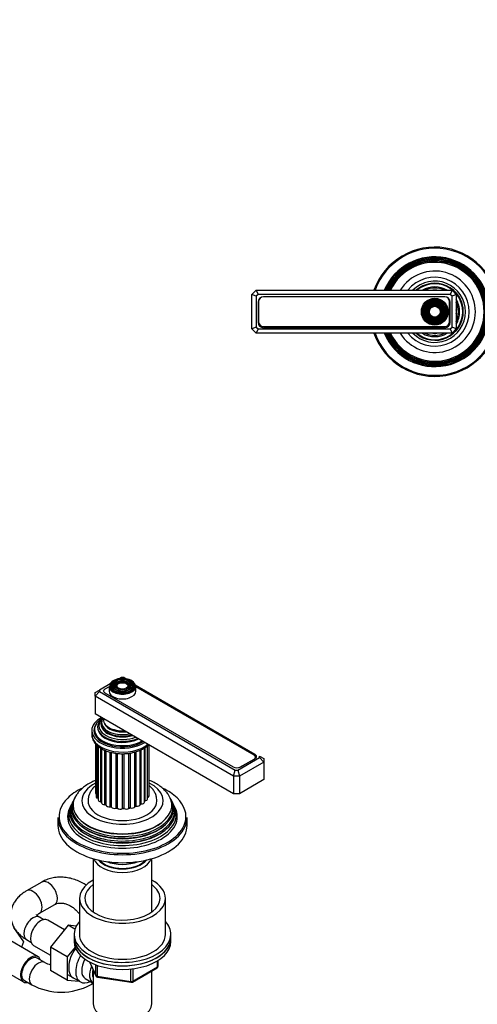
# Model space of a CAD drawing. Units: millimetres. Extents: x 0 to 1137, y 0 to 1570.
# Drawn here: x 344 to 557, y 266 to 723 of the extents above; entities that cross this region are included whole.
import ezdxf
from ezdxf import colors
from ezdxf.entities.mleader import LeaderData, LeaderLine
from ezdxf.math import Vec2, Vec3

# ---------------------------------------------------------------- set-up
doc = ezdxf.new("R2010")
doc.units = ezdxf.units.MM
for name, color, linetype in [('DV5_Défaut', 7, 'Continuous'), ('DV7_Défaut', 7, 'Continuous'), ('Défaut', 7, 'Continuous')]:
    doc.layers.add(name, color=color, linetype=linetype)

# ---------------------------------------------------------------- blocks, each defined once
blk = doc.blocks.new('_DOT')
at = {"color": 0}
blk.add_line((0, 0), (-1, 0), dxfattribs=at)
at = {"color": 0, "const_width": 0.333}
blk.add_lwpolyline([(-0.1665, 0, 1), (0.1665, 0, 1)], format="xyb", close=True, dxfattribs=at)
blk = doc.blocks.new('SE4')
at = {"layer": 'DV5_Défaut', "color": 7, "linetype": 'Continuous'}
for p, q in [((598.44, 633.33), (589.29, 633.33)), ((704.39, 633.33), (695.24, 633.33)), ((589.29, 621.33), (598.44, 621.33)), ((695.24, 621.33), (704.39, 621.33)), ((583.09, 612.33), (571.09, 612.33)), ((571.09, 612.33), (571.09, 602.33)), ((583.09, 602.33), (583.09, 612.33)), ((604.64, 612.33), (616.64, 612.33)), ((604.64, 612.33), (604.64, 602.33)), ((616.64, 602.33), (616.64, 612.33)), ((689.04, 612.33), (677.04, 612.33)), ((677.04, 612.33), (677.04, 602.33)), ((689.04, 602.33), (689.04, 612.33)), ((710.59, 612.33), (722.59, 612.33)), ((710.59, 612.33), (710.59, 602.33)), ((722.59, 602.33), (722.59, 612.33)), ((564.55, 598.83), (572.64, 598.83)), ((583.09, 602.33), (571.09, 602.33)), ((572.64, 587.3), (572.64, 598.83)), ((604.64, 602.33), (616.64, 602.33)), ((619.94, 600.61), (616.57, 600.61)), ((643.51, 598.87), (643.51, 425.79)), ((644.22, 599.06), (644.22, 425.61)), ((646.48, 599.34), (646.48, 425.32)), ((647.21, 599.34), (647.21, 425.32)), ((649.47, 599.06), (649.47, 425.61)), ((650.17, 598.87), (650.17, 425.79)), ((673.75, 600.59), (677.12, 600.59)), ((689.04, 602.33), (677.04, 602.33)), ((710.59, 602.33), (722.59, 602.33)), ((721.04, 598.83), (721.04, 587.36)), ((729.14, 598.83), (721.04, 598.83)), ((451.84, 595.33), (453.84, 597.33)), ((451.84, 579.33), (451.84, 595.33)), ((453.84, 594.5), (451.84, 595.33)), ((453.84, 597.33), (544.84, 597.33)), ((453.84, 597.33), (454.67, 595.33)), ((454.67, 595.33), (453.84, 594.5)), ((453.84, 594.5), (453.84, 580.16)), ((544.02, 595.33), (454.67, 595.33)), ((541.49, 594.24), (457.19, 594.24)), ((544.84, 597.33), (544.02, 595.33)), ((544.84, 594.5), (544.02, 595.33)), ((544.84, 597.33), (546.84, 595.33)), ((546.84, 595.33), (544.84, 594.5)), ((544.84, 580.16), (544.84, 594.5)), ((546.84, 595.33), (546.84, 579.33)), ((615.09, 594.41), (615.09, 593.97)), ((636.89, 594.45), (636.89, 430.21)), ((638.39, 595.85), (638.39, 428.82)), ((638.92, 596.35), (638.92, 428.31)), ((640.76, 597.68), (640.76, 426.98)), ((641.4, 598.04), (641.4, 426.63)), ((652.29, 598.04), (652.29, 426.63)), ((652.93, 597.68), (652.93, 426.98)), ((654.77, 596.35), (654.77, 428.31)), ((655.3, 595.85), (655.3, 428.82)), ((656.8, 430.21), (656.8, 594.45)), ((678.59, 593.97), (678.59, 594.41)), ((746.84, 595.33), (748.84, 597.33)), ((746.84, 579.33), (746.84, 595.33)), ((746.84, 595.33), (748.84, 594.5)), ((748.84, 597.33), (839.84, 597.33)), ((749.67, 595.33), (748.84, 597.33)), ((749.67, 595.33), (748.84, 594.5)), ((748.84, 594.5), (748.84, 580.16)), ((839.02, 595.33), (749.67, 595.33)), ((836.49, 594.72), (752.19, 594.72)), ((839.02, 595.33), (839.84, 597.33)), ((839.84, 594.5), (839.02, 595.33)), ((839.84, 597.33), (841.84, 595.33)), ((839.84, 594.5), (841.84, 595.33)), ((839.84, 580.16), (839.84, 594.5)), ((841.84, 595.33), (841.84, 579.33)), ((454.69, 591.74), (454.69, 582.44)), ((454.94, 591.98), (454.94, 582.68)), ((541.49, 594.23), (457.19, 594.23)), ((543.74, 582.68), (543.74, 591.98)), ((543.99, 582.44), (543.99, 591.74)), ((590.64, 594.08), (572.64, 594.08)), ((590.64, 580.58), (590.64, 594.08)), ((595.64, 593.33), (590.64, 593.33)), ((595.64, 593.33), (595.64, 581.33)), ((597.09, 594.08), (597.09, 593.45)), ((599.24, 594.08), (597.09, 594.08)), ((615.09, 594.08), (614.96, 594.08)), ((615.09, 593.97), (615.09, 580.69)), ((617.59, 593.97), (615.09, 593.97)), ((635.35, 590.72), (635.35, 433.94)), ((635.4, 592.1), (635.4, 432.56)), ((636.54, 593.48), (636.54, 431.19)), ((657.14, 593.48), (657.14, 431.19)), ((658.29, 432.56), (658.29, 592.1)), ((658.34, 590.72), (658.34, 433.94)), ((676.1, 593.97), (678.59, 593.97)), ((678.73, 594.08), (678.59, 594.08)), ((678.59, 580.69), (678.59, 593.97)), ((696.59, 594.08), (694.45, 594.08)), ((696.59, 593.45), (696.59, 594.08)), ((698.04, 593.33), (698.04, 581.33)), ((703.04, 593.33), (698.04, 593.33)), ((703.04, 594.08), (703.04, 580.58)), ((721.04, 594.08), (703.04, 594.08)), ((749.69, 592.22), (749.69, 582.92)), ((749.94, 591.98), (749.94, 582.68)), ((836.49, 594.23), (752.19, 594.23)), ((838.74, 582.68), (838.74, 591.98)), ((838.99, 582.92), (838.99, 592.22)), ((566.84, 587.3), (572.64, 587.3)), ((572.64, 575.83), (572.64, 587.3)), ((634.37, 586.68), (634.37, 437.98)), ((634.54, 589.46), (634.54, 435.21)), ((659.15, 435.21), (659.15, 589.46)), ((659.32, 437.98), (659.32, 586.68)), ((721.04, 587.36), (721.04, 575.83)), ((726.84, 587.36), (721.04, 587.36)), ((572.64, 580.58), (590.64, 580.58)), ((590.64, 581.33), (595.64, 581.33)), ((595.64, 581.33), (597.09, 581.33)), ((597.09, 581.38), (597.09, 580.58)), ((597.09, 580.58), (615.09, 580.58)), ((615.09, 580.69), (615.09, 574.07)), ((617.59, 580.69), (615.09, 580.69)), ((676.1, 580.69), (678.59, 580.69)), ((678.59, 574.05), (678.59, 580.69)), ((678.59, 580.58), (696.59, 580.58)), ((696.59, 580.58), (696.59, 581.38)), ((696.59, 581.33), (698.04, 581.33)), ((698.04, 581.33), (703.04, 581.33)), ((703.04, 580.58), (721.04, 580.58)), ((453.84, 580.16), (451.84, 579.33)), ((453.84, 577.33), (451.84, 579.33)), ((453.84, 580.16), (454.67, 579.33)), ((454.67, 579.33), (453.84, 577.33)), ((544.84, 577.33), (453.84, 577.33)), ((454.67, 579.33), (544.02, 579.33)), ((457.19, 580.43), (541.49, 580.43)), ((457.19, 579.94), (541.49, 579.94)), ((544.02, 579.33), (544.84, 580.16)), ((544.02, 579.33), (544.84, 577.33)), ((546.84, 579.33), (544.84, 580.16)), ((546.84, 579.33), (544.84, 577.33)), ((746.84, 579.33), (748.84, 580.16)), ((748.84, 577.33), (746.84, 579.33)), ((748.84, 580.16), (749.67, 579.33)), ((748.84, 577.33), (749.67, 579.33)), ((839.84, 577.33), (748.84, 577.33)), ((749.67, 579.33), (839.02, 579.33)), ((752.19, 580.43), (836.49, 580.43)), ((752.19, 580.42), (836.49, 580.42)), ((839.02, 579.33), (839.84, 580.16)), ((839.84, 577.33), (839.02, 579.33)), ((839.84, 580.16), (841.84, 579.33)), ((841.84, 579.33), (839.84, 577.33)), ((564.55, 575.83), (572.64, 575.83)), ((619.93, 574.07), (615.09, 574.07)), ((673.74, 574.05), (678.59, 574.05)), ((729.14, 575.83), (721.04, 575.83))]:
    blk.add_line(p, q, dxfattribs=at)
for centre, radius in [((536.84, 587.33), 6.25), ((536.84, 587.33), 5.95), ((536.84, 587.33), 5.46), ((536.84, 587.33), 5.17), ((536.84, 587.33), 4.83), ((536.84, 587.33), 4.54), ((536.84, 587.33), 4.46), ((536.84, 587.33), 4.17), ((536.84, 587.33), 3.83), ((536.84, 587.33), 3.54), ((536.84, 587.33), 3.46), ((536.84, 587.33), 3.17), ((536.84, 587.33), 2.83), ((536.84, 587.33), 2.54), ((756.84, 587.33), 6.25), ((756.84, 587.33), 5.95), ((756.84, 587.33), 5.46), ((756.84, 587.33), 5.17), ((756.84, 587.33), 4.83), ((756.84, 587.33), 4.54), ((756.84, 587.33), 4.46), ((756.84, 587.33), 4.17), ((756.84, 587.33), 3.83), ((756.84, 587.33), 3.54), ((756.84, 587.33), 3.46), ((756.84, 587.33), 3.17), ((756.84, 587.33), 2.83), ((756.84, 587.33), 2.54)]:
    blk.add_circle(centre, radius, dxfattribs=at)
for centre, radius, start, end in [((536.84, 587.33), 30, 0, 160.5288), ((646.84, 587.33), 30, 0, 245.4217), ((756.84, 587.33), 30, 19.4712, 340.5288), ((536.84, 587.33), 29.5, 0, 160.1851), ((536.84, 587.33), 25.5, 0, 156.9112), ((646.84, 587.33), 29.5, 0, 244.9767), ((646.84, 587.33), 25.5, 0, 240.703), ((756.84, 587.33), 29.5, 19.8149, 340.1851), ((756.84, 587.33), 25.5, 23.0888, 336.9112), ((536.84, 587.33), 25.03, 0, 156.449), ((536.84, 587.33), 24.52, 0, 155.9297), ((536.84, 587.33), 24.23, 0, 155.627), ((536.84, 587.33), 23.74, 0, 155.0877), ((536.84, 587.33), 23.45, 0, 154.7601), ((536.84, 587.33), 22.94, 0, 154.1607), ((646.84, 587.33), 25.03, 0, 240.0938), ((646.84, 587.33), 24.52, 0, 239.4076), ((646.84, 587.33), 24.23, 0, 239.0065), ((646.84, 587.33), 23.74, 0, 238.2903), ((646.84, 587.33), 23.45, 0, 237.8541), ((646.84, 587.33), 22.94, 0, 237.0534), ((756.84, 587.33), 25.03, 23.551, 336.449), ((756.84, 587.33), 24.52, 24.0703, 335.9297), ((756.84, 587.33), 24.23, 24.373, 335.627), ((756.84, 587.33), 23.74, 24.9123, 335.0877), ((756.84, 587.33), 23.45, 25.2399, 334.7601), ((756.84, 587.33), 22.94, 25.8393, 334.1607), ((536.84, 587.33), 18.9, 0, 148.0553), ((646.84, 587.33), 18.9, 0, 228.6836), ((646.84, 587.33), 18.75, 0, 228.2794), ((756.84, 587.33), 18.9, 31.9447, 328.0553), ((536.84, 587.33), 16, 0, 141.3178), ((536.84, 587.33), 14.25, 0, 135.4321), ((536.84, 587.33), 13.25, 0, 130.9994), ((536.84, 587.33), 13, 0, 129.7151), ((536.84, 587.33), 11.55, 59.9943, 120.0057), ((592.09, 602.33), 21, 180, 189.5941), ((592.09, 602.33), 9, 180, 246.4435), ((595.64, 602.33), 9, 270, 0), ((595.64, 602.33), 21, 270, 0), ((646.84, 587.33), 15.25, 0, 215.0914), ((642.76, 597.7), 1.4, 57.328, 165.872), ((643.78, 599.3), 0.5, 237.328, 331.472), ((645.45, 598.39), 1.4, 42.928, 151.472), ((646.84, 599.68), 0.5, 222.928, 317.072), ((648.24, 598.39), 1.4, 28.528, 137.072), ((649.9, 599.3), 0.5, 208.528, 302.672), ((650.93, 597.7), 1.4, 14.128, 122.672), ((698.04, 602.33), 21, 180, 270), ((698.04, 602.33), 9, 180, 270), ((701.59, 602.33), 9, 293.5565, 360), ((701.59, 602.33), 21, 350.4059, 360), ((756.84, 587.33), 16, 38.6822, 321.3178), ((756.84, 587.33), 14.25, 44.5679, 315.4321), ((756.84, 587.33), 13.25, 49.0006, 310.9994), ((756.84, 587.33), 13, 50.2849, 309.7151), ((756.84, 587.33), 11.55, 59.9943, 120.0057), ((457.19, 591.74), 2.5, 90, 180), ((536.84, 587.33), 10.96, 65.8923, 114.1077), ((536.84, 587.33), 10.05, 84.5486, 95.4514), ((541.49, 591.74), 2.5, 0, 90), ((592.09, 602.33), 21, 202.1514, 203.1324), ((638.29, 594.45), 1.4, 86.128, 180), ((638.42, 596.35), 0.5, 266.128, 0.272), ((640.32, 596.36), 1.4, 71.728, 180.272), ((640.92, 598.16), 0.5, 251.728, 345.872), ((652.77, 598.16), 0.5, 194.128, 288.272), ((653.37, 596.36), 1.4, 359.728, 108.272), ((655.27, 596.35), 0.5, 179.728, 273.872), ((655.4, 594.45), 1.4, 0, 93.872), ((701.59, 602.33), 21, 336.8676, 337.8486), ((752.19, 592.22), 2.5, 90, 180), ((756.84, 587.33), 10.96, 65.8923, 114.1077), ((756.84, 587.33), 10.05, 84.5486, 95.4514), ((836.49, 592.22), 2.5, 0, 90), ((457.19, 591.98), 2.25, 90, 180), ((541.49, 591.98), 2.25, 0, 90), ((536.84, 587.33), 11.55, 0, 30.0057), ((536.84, 587.33), 10.96, 0, 24.1077), ((592.09, 602.33), 9, 260.7286, 270), ((635.94, 589.46), 1.4, 114.928, 180), ((635.14, 591.18), 0.5, 294.928, 301.4153), ((636.8, 592.1), 1.4, 100.528, 180), ((636.45, 593.97), 0.5, 280.528, 331.1741), ((657.23, 593.97), 0.5, 208.8259, 259.472), ((656.89, 592.1), 1.4, 0, 79.472), ((658.55, 591.18), 0.5, 238.5847, 245.072), ((657.75, 589.46), 1.4, 0, 65.072), ((701.59, 602.33), 9, 270, 279.2714), ((756.84, 587.33), 11.55, 149.9943, 210.0057), ((756.84, 587.33), 10.96, 155.8923, 204.1077), ((752.19, 591.98), 2.25, 90, 180), ((836.49, 591.98), 2.25, 0, 90), ((536.84, 587.33), 30, 199.4712, 0), ((536.84, 587.33), 29.5, 199.8149, 0), ((536.84, 587.33), 25.5, 203.0888, 0), ((536.84, 587.33), 25.03, 203.551, 0), ((536.84, 587.33), 24.52, 204.0703, 0), ((536.84, 587.33), 24.23, 204.373, 0), ((536.84, 587.33), 23.74, 204.9123, 0), ((536.84, 587.33), 23.45, 205.2399, 0), ((536.84, 587.33), 22.94, 205.8393, 0), ((536.84, 587.33), 18.9, 211.9447, 0), ((536.84, 587.33), 16, 218.6822, 0), ((536.84, 587.33), 14.25, 224.5679, 0), ((536.84, 587.33), 13.25, 229.0006, 0), ((536.84, 587.33), 13, 230.2849, 0), ((536.84, 587.33), 10.05, 0, 5.4514), ((536.84, 587.33), 11.55, 329.9943, 0), ((536.84, 587.33), 10.96, 335.8923, 0), ((536.84, 587.33), 10.05, 354.5486, 0), ((635.77, 586.68), 1.4, 151.0697, 180), ((657.92, 586.68), 1.4, 0, 28.9303), ((646.84, 587.33), 25.5, 299.297, 0), ((646.84, 587.33), 18.9, 311.3164, 0), ((646.84, 587.33), 30, 294.5783, 0), ((646.84, 587.33), 29.5, 295.0233, 0), ((646.84, 587.33), 22.94, 302.9466, 0), ((646.84, 587.33), 25.03, 299.9062, 0), ((646.84, 587.33), 23.45, 302.1459, 0), ((646.84, 587.33), 23.74, 301.7097, 0), ((646.84, 587.33), 24.23, 300.9935, 0), ((646.84, 587.33), 24.52, 300.5924, 0), ((646.84, 587.33), 18.75, 311.7206, 0), ((646.84, 587.33), 15.25, 324.9086, 0), ((756.84, 587.33), 10.05, 174.5486, 185.4514), ((457.19, 582.44), 2.5, 180, 270), ((457.19, 582.68), 2.25, 180, 270), ((541.49, 582.68), 2.25, 270, 0), ((541.49, 582.44), 2.5, 270, 0), ((752.19, 582.92), 2.5, 180, 270), ((752.19, 582.68), 2.25, 180, 270), ((836.49, 582.92), 2.5, 270, 0), ((836.49, 582.68), 2.25, 270, 0), ((536.84, 587.33), 11.55, 239.9943, 300.0057), ((536.84, 587.33), 10.96, 245.8923, 294.1077), ((536.84, 587.33), 10.05, 264.5486, 275.4514), ((756.84, 587.33), 11.55, 239.9943, 300.0057), ((756.84, 587.33), 10.96, 245.8923, 294.1077), ((756.84, 587.33), 10.05, 264.5486, 275.4514), ((646.84, 437.33), 31.75, 113.142, 0), ((646.84, 437.33), 31.75, 0, 66.858), ((646.84, 437.33), 31.45, 113.3735, 0), ((646.84, 437.33), 31.45, 0, 66.6265), ((646.84, 437.33), 16, 141.2497, 0), ((646.84, 437.33), 15, 146.2916, 0), ((646.84, 437.33), 14.02, 152.8968, 0), ((646.84, 437.33), 16, 0, 38.7503), ((646.84, 437.33), 15, 0, 33.7084), ((646.84, 437.33), 14.02, 0, 27.1032), ((646.84, 437.33), 13.7, 155.6406, 0), ((646.84, 437.33), 13.47, 157.8832, 0), ((646.84, 437.33), 13.31, 159.6755, 0), ((646.84, 437.33), 13.17, 161.4057, 0), ((646.84, 437.33), 13.06, 162.8059, 0), ((646.84, 437.33), 13, 163.7099, 0), ((646.84, 437.33), 13.7, 0, 24.3594), ((646.84, 437.33), 13.47, 0, 22.1168), ((646.84, 437.33), 13.31, 0, 20.3245), ((646.84, 437.33), 13.17, 0, 18.5943), ((646.84, 437.33), 13.06, 0, 17.1941), ((646.84, 437.33), 13, 0, 16.2901), ((635.77, 437.98), 1.4, 180, 208.9303), ((635.94, 435.21), 1.4, 180, 245.072), ((657.75, 435.21), 1.4, 294.928, 0), ((657.92, 437.98), 1.4, 331.0697, 0), ((635.14, 433.48), 0.5, 58.5847, 65.072), ((636.8, 432.56), 1.4, 180, 259.472), ((636.45, 430.69), 0.5, 28.8259, 79.472), ((638.29, 430.21), 1.4, 180, 273.872), ((655.4, 430.21), 1.4, 266.128, 0), ((657.23, 430.69), 0.5, 100.528, 151.1741), ((656.89, 432.56), 1.4, 280.528, 0), ((658.55, 433.48), 0.5, 114.928, 121.4153), ((638.42, 428.32), 0.5, 359.728, 93.872), ((640.32, 428.31), 1.4, 179.728, 288.272), ((640.92, 426.5), 0.5, 14.128, 108.272), ((642.76, 426.97), 1.4, 194.128, 302.672), ((643.78, 425.37), 0.5, 28.528, 122.672), ((645.45, 426.28), 1.4, 208.528, 317.072), ((646.84, 424.98), 0.5, 42.928, 137.072), ((648.24, 426.28), 1.4, 222.928, 331.472), ((649.9, 425.37), 0.5, 57.328, 151.472), ((650.93, 426.97), 1.4, 237.328, 345.872), ((652.77, 426.5), 0.5, 71.728, 165.872), ((653.37, 428.31), 1.4, 251.728, 0.272), ((655.27, 428.32), 0.5, 86.128, 180.272)]:
    blk.add_arc(centre, radius, start, end, dxfattribs=at)
for centre, major_axis, start_param, end_param in [((589.29, 627.33), (0, 6), 0, 3.141593), ((598.44, 627.33), (0, 6), 0.000296, 3.13533), ((695.24, 627.33), (0, -6), 0.006317, 3.141276), ((704.39, 627.33), (0, -6), 0, 3.141593)]:
    blk.add_ellipse(centre, major_axis=major_axis, ratio=0.581811, start_param=start_param, end_param=end_param, dxfattribs=at)
for points, knots in [([(589.29, 633.33), (588.9, 633.32), (588.06, 633.31), (586.6, 633.13), (585.03, 632.78), (583.47, 632.27), (581.97, 631.6), (580.53, 630.79), (579.16, 629.83), (577.86, 628.73), (576.65, 627.51), (575.54, 626.16), (574.53, 624.7), (573.64, 623.14), (572.88, 621.49), (572.24, 619.77), (571.74, 617.99), (571.37, 616.17), (571.14, 614.24), (571.11, 613.05), (571.09, 612.33)], [0, 0, 0, 0, 0.036491, 0.091261, 0.146013, 0.200842, 0.255846, 0.31111, 0.366694, 0.422637, 0.478954, 0.535633, 0.592644, 0.649943, 0.70748, 0.765206, 0.823079, 0.881063, 0.939134, 1, 1, 1, 1]), ([(616.64, 612.33), (616.64, 612.73), (616.63, 613.66), (616.49, 615.31), (616.19, 617.15), (615.74, 618.98), (615.16, 620.74), (614.44, 622.45), (613.59, 624.07), (612.61, 625.6), (611.51, 627.02), (610.31, 628.33), (609.01, 629.5), (607.62, 630.52), (606.15, 631.4), (604.63, 632.12), (603.06, 632.68), (601.47, 633.07), (599.89, 633.29), (598.96, 633.32), (598.44, 633.33)], [0, 0, 0, 0, 0.033852, 0.092077, 0.150365, 0.208693, 0.267048, 0.325402, 0.383721, 0.441952, 0.500034, 0.557895, 0.615465, 0.672679, 0.729487, 0.785866, 0.84182, 0.897382, 0.952612, 1, 1, 1, 1]), ([(695.24, 633.33), (694.85, 633.32), (694.01, 633.31), (692.55, 633.13), (690.98, 632.78), (689.42, 632.27), (687.92, 631.6), (686.48, 630.79), (685.11, 629.83), (683.81, 628.73), (682.6, 627.51), (681.49, 626.16), (680.48, 624.7), (679.59, 623.14), (678.83, 621.49), (678.19, 619.77), (677.69, 617.99), (677.32, 616.17), (677.09, 614.24), (677.06, 613.05), (677.04, 612.33)], [0, 0, 0, 0, 0.036491, 0.091261, 0.146013, 0.200842, 0.255846, 0.31111, 0.366694, 0.422637, 0.478954, 0.535633, 0.592644, 0.649943, 0.70748, 0.765206, 0.823079, 0.881063, 0.939134, 1, 1, 1, 1]), ([(722.59, 612.33), (722.59, 612.73), (722.58, 613.66), (722.44, 615.31), (722.14, 617.15), (721.69, 618.98), (721.11, 620.74), (720.39, 622.45), (719.54, 624.07), (718.56, 625.6), (717.46, 627.02), (716.26, 628.33), (714.96, 629.5), (713.57, 630.52), (712.1, 631.4), (710.58, 632.12), (709.01, 632.68), (707.42, 633.07), (705.84, 633.29), (704.91, 633.32), (704.39, 633.33)], [0, 0, 0, 0, 0.033852, 0.092077, 0.150365, 0.208693, 0.267048, 0.325402, 0.383721, 0.441952, 0.500034, 0.557895, 0.615465, 0.672679, 0.729487, 0.785866, 0.84182, 0.897382, 0.952612, 1, 1, 1, 1]), ([(583.09, 612.33), (583.1, 612.54), (583.1, 613.08), (583.2, 614.07), (583.42, 615.21), (583.74, 616.29), (584.15, 617.3), (584.64, 618.22), (585.2, 619.03), (585.81, 619.72), (586.45, 620.29), (587.11, 620.73), (587.78, 621.06), (588.48, 621.27), (588.99, 621.33), (589.26, 621.33), (589.29, 621.33)], [0, 0, 0, 0, 0.035487, 0.110925, 0.186313, 0.261604, 0.336841, 0.412115, 0.487628, 0.563728, 0.640961, 0.720156, 0.802524, 0.889768, 0.986921, 1, 1, 1, 1]), ([(598.44, 621.33), (598.54, 621.33), (598.85, 621.32), (599.42, 621.23), (600.1, 621), (600.77, 620.65), (601.44, 620.17), (602.09, 619.56), (602.71, 618.81), (603.26, 617.94), (603.74, 616.98), (604.12, 615.93), (604.41, 614.81), (604.59, 613.68), (604.64, 612.82), (604.64, 612.4), (604.64, 612.33)], [0, 0, 0, 0, 0.03497, 0.129662, 0.216373, 0.297252, 0.374266, 0.455835, 0.534705, 0.611966, 0.68836, 0.764315, 0.840067, 0.915726, 0.987289, 1, 1, 1, 1]), ([(689.04, 612.33), (689.05, 612.54), (689.05, 613.08), (689.15, 614.07), (689.37, 615.21), (689.69, 616.29), (690.1, 617.3), (690.59, 618.22), (691.15, 619.03), (691.76, 619.72), (692.4, 620.29), (693.06, 620.73), (693.73, 621.06), (694.43, 621.27), (694.94, 621.33), (695.21, 621.33), (695.24, 621.33)], [0, 0, 0, 0, 0.035487, 0.110925, 0.186313, 0.261604, 0.336841, 0.412115, 0.487628, 0.563728, 0.640961, 0.720156, 0.802524, 0.889768, 0.986921, 1, 1, 1, 1]), ([(704.39, 621.33), (704.49, 621.33), (704.8, 621.32), (705.37, 621.23), (706.05, 621), (706.72, 620.65), (707.39, 620.17), (708.04, 619.56), (708.66, 618.81), (709.21, 617.94), (709.69, 616.98), (710.07, 615.93), (710.36, 614.81), (710.54, 613.68), (710.59, 612.82), (710.59, 612.4), (710.59, 612.33)], [0, 0, 0, 0, 0.03497, 0.129662, 0.216373, 0.297252, 0.374266, 0.455835, 0.534705, 0.611966, 0.68836, 0.764315, 0.840067, 0.915726, 0.987289, 1, 1, 1, 1])]:
    blk.add_open_spline(points, degree=3, knots=knots, dxfattribs=at)
blk = doc.blocks.new('SE6')
at = {"layer": 'DV7_Défaut', "color": 7, "linetype": 'Continuous'}
for p, q in [((391.08, 417.55), (390.03, 416.94)), ((392.25, 417.55), (391.08, 417.55)), ((393.3, 416.94), (392.25, 417.55)), ((453.21, 381.86), (393.6, 416.27)), ((378.94, 410.54), (380.94, 411.69)), ((385.94, 414.58), (380.94, 411.69)), ((380.94, 411.69), (380.94, 411.02)), ((385.42, 413.22), (383.5, 412.11)), ((385.42, 413.4), (385.42, 411.19)), ((387.52, 414.71), (387.26, 414.37)), ((388.44, 414.48), (388.17, 414.13)), ((389.35, 414.24), (389.09, 413.9)), ((394.25, 413.9), (393.98, 414.24)), ((395.16, 414.13), (394.9, 414.48)), ((396.07, 414.37), (395.81, 414.71)), ((397.92, 411.19), (397.92, 413.4)), ((452.87, 381.49), (397.92, 413.22)), ((378.94, 408.91), (380.94, 411.02)), ((378.94, 408.91), (378.94, 410.54)), ((378.94, 408.91), (378.94, 400.74)), ((443.28, 371.75), (378.94, 408.91)), ((380.94, 411.02), (444.11, 374.54)), ((382.84, 411.19), (382.84, 411.09)), ((383.49, 410.43), (443.1, 376.02)), ((443.28, 363.59), (378.94, 400.74)), ((378.67, 393.39), (378.67, 392.58)), ((377.42, 392.98), (377.42, 391.11)), ((379.17, 386.75), (379.17, 363.79)), ((379.43, 386.47), (379.43, 362.19)), ((380.28, 361.45), (380.28, 385.68)), ((380.38, 385.6), (380.38, 360.68)), ((381.56, 359.88), (381.56, 384.76)), ((381.94, 384.51), (381.94, 359.35)), ((389.22, 388.02), (389.26, 388.02)), ((394.07, 388.02), (394.12, 388.02)), ((400.39, 358.85), (400.39, 384)), ((401.84, 359.66), (401.84, 384.78)), ((402.15, 360.26), (402.15, 385.01)), ((403.25, 361.04), (403.25, 385.85)), ((403.26, 361.87), (403.26, 385.85)), ((404.03, 362.59), (404.03, 386.25)), ((404.12, 364.19), (404.12, 386.2)), ((383.48, 358.55), (383.48, 383.77)), ((384.03, 358.27), (384.03, 383.55)), ((385.91, 357.53), (385.91, 382.93)), ((386.56, 357.34), (386.56, 382.75)), ((388.7, 356.89), (388.7, 382.37)), ((389.41, 356.8), (389.41, 382.28)), ((391.68, 356.68), (391.68, 382.17)), ((392.41, 356.69), (392.41, 382.2)), ((394.65, 356.9), (394.65, 382.38)), ((395.36, 357.01), (395.36, 382.48)), ((397.44, 357.54), (397.44, 382.93)), ((398.07, 357.75), (398.07, 383.09)), ((399.87, 358.53), (399.87, 383.76)), ((445.28, 374.54), (455.43, 380.4)), ((446.29, 375.86), (452.87, 379.65)), ((446.64, 376.02), (453.21, 379.81)), ((452.87, 379.61), (452.87, 379.65)), ((453.21, 381.23), (453.21, 381.86)), ((453.52, 380.03), (453.52, 380.57)), ((455.43, 380.4), (455.43, 381.07)), ((455.43, 381.07), (457.43, 379.92)), ((455.43, 380.4), (457.43, 378.29)), ((457.43, 379.92), (457.43, 378.29)), ((457.43, 378.29), (446.11, 371.75)), ((446.29, 375.86), (446.29, 375.85)), ((457.43, 378.29), (457.43, 370.12)), ((443.28, 371.75), (444.11, 374.54)), ((443.28, 371.75), (443.28, 363.59)), ((446.11, 371.75), (443.28, 371.75)), ((444.11, 374.54), (445.28, 374.54)), ((445.28, 374.54), (446.11, 371.75)), ((446.11, 371.75), (446.11, 363.59)), ((457.43, 370.12), (446.11, 363.59)), ((446.11, 363.59), (443.28, 363.59)), ((367.62, 357.97), (367.17, 357.06)), ((368.39, 359.5), (368.11, 358.95)), ((369.14, 360.99), (368.86, 360.44)), ((414.47, 360.44), (414.2, 360.99)), ((415.22, 358.95), (414.95, 359.5)), ((416.16, 357.06), (415.71, 357.97)), ((361.67, 352.57), (361.67, 348.89)), ((421.67, 348.89), (421.67, 352.57)), ((378.07, 333.45), (378.07, 308.65)), ((405.27, 308.65), (405.27, 333.45)), ((354.16, 322.57), (347.09, 318.49)), ((353.09, 308.1), (360.16, 312.18)), ((371.67, 315.01), (371.67, 298.27)), ((411.67, 298.27), (411.67, 315.01)), ((371.51, 307.91), (371.67, 307.69)), ((355.08, 305.09), (353.09, 306.24)), ((364.69, 300.41), (357, 304.85)), ((366.37, 302.5), (358.22, 292.41)), ((370.2, 302.16), (366.37, 302.5)), ((369.55, 300.66), (366.37, 302.5)), ((341.03, 301.49), (345.71, 294.83)), ((369.17, 298.27), (369.17, 296.64)), ((414.17, 296.64), (414.17, 298.27)), ((352.44, 287.89), (339.71, 295.24)), ((345.71, 294.83), (344.75, 292.33)), ((347.09, 295.85), (349.08, 294.7)), ((350.25, 293.16), (358.22, 288.56)), ((369.17, 296.64), (369.17, 295)), ((414.17, 295), (414.17, 296.64)), ((358.22, 292.41), (358.22, 281.54)), ((366, 287.92), (358.22, 292.41)), ((369.62, 292.4), (366, 287.92)), ((332.96, 283.55), (345.69, 276.2)), ((355.6, 285.2), (352.06, 287.24)), ((366, 287.92), (366, 277.05)), ((376.31, 285.51), (379.33, 279)), ((376.4, 285.46), (379.27, 279.27)), ((379.27, 279.27), (379.27, 284.03)), ((379.98, 283.77), (379.98, 278.87)), ((407.99, 283.2), (407.99, 286.06)), ((408.28, 283.61), (408.28, 286.24)), ((366, 277.05), (358.22, 281.54)), ((366.05, 279.71), (372.1, 276.21)), ((378.07, 281.72), (378.07, 266.02)), ((379.98, 278.87), (395.59, 276.45)), ((395.59, 276.45), (395.59, 281.87)), ((396.35, 276.14), (407.78, 282.74)), ((396.56, 276.6), (407.99, 283.2)), ((396.56, 282.01), (396.56, 276.6)), ((405.27, 266.02), (405.27, 281.29)), ((346.06, 276.85), (349.6, 274.8)), ((366, 277.05), (371.5, 276.56)), ((374.37, 277.79), (378.05, 275.67)), ((376.81, 274.8), (378.07, 275.53)), ((380.08, 278.43), (395.7, 276.02))]:
    blk.add_line(p, q, dxfattribs=at)
for centre, radius, start, end in [((363.2, 300.99), 17.53, 244.2839, 253.4705), ((407.28, 283.61), 1, 300, 360), ((380.23, 279.42), 1, 204.8961, 261.206), ((363.2, 300.86), 29.39, 242.4232, 297.5768), ((395.85, 277.01), 1, 261.206, 300)]:
    blk.add_arc(centre, radius, start, end, dxfattribs=at)
for centre, major_axis, ratio, start_param, end_param in [((391.67, 413.64), (5.95, 0), 0.57735, 0.393932, 2.867172), ((385.26, 411.45), (2.5, 0), 0.57735, 3.141593, 3.926991), ((385.09, 411.19), (2.25, 0), 0.57735, 2.356194, 3.234461), ((391.67, 413.64), (5.95, 0), 0.57735, 2.867172, 6.283185), ((391.67, 413.4), (-6.25, 0), 0.57735, 0, 3.141593), ((391.67, 413.23), (-5.17, 0), 0.57735, 6.134896, 6.283185), ((391.67, 413.23), (-5.17, 0), 0.57735, 0, 0.358955), ((391.67, 413.23), (-5.17, 0), 0.57735, 5.136611, 6.134896), ((391.67, 413.23), (-4.83, 0), 0.57735, 5.862651, 6.283185), ((391.67, 413.23), (-4.83, 0), 0.57735, 0, 1.084318), ((391.67, 413.23), (-4.17, 0), 0.57735, 5.128852, 6.283185), ((391.67, 413.23), (-4.17, 0), 0.57735, 0, 0.344417), ((391.67, 413.23), (-3.83, 0), 0.57735, 5.862651, 6.283185), ((391.67, 413.23), (-3.83, 0), 0.57735, 0, 1.076461), ((391.67, 413.23), (-3.17, 0), 0.57735, 5.115902, 6.283185), ((391.67, 413.23), (-3.17, 0), 0.57735, 0, 0.320878), ((391.67, 413.23), (-2.83, 0), 0.57735, 5.862651, 6.283185), ((391.67, 413.23), (-2.83, 0), 0.57735, 0, 1.063303), ((391.67, 413.23), (-3.17, 0), 0.57735, 2.809991, 4.308876), ((391.67, 413.23), (-2.83, 0), 0.57735, 2.078289, 3.562127), ((391.67, 413.23), (-4.17, 0), 0.57735, 2.797175, 4.295926), ((391.67, 413.23), (-3.83, 0), 0.57735, 2.065131, 3.562127), ((391.67, 413.23), (-5.17, 0), 0.57735, 3.252558, 4.288167), ((391.67, 413.23), (-4.83, 0), 0.57735, 2.057274, 3.562127), ((391.67, 413.23), (-5.17, 0), 0.57735, 2.782638, 3.252558), ((391.67, 413.64), (5.95, 0), 0.57735, 0, 0.393932), ((391.67, 411.19), (-6.25, 0), 0.57735, 0, 3.141593), ((391.67, 392.98), (-14.25, 0), 0.57735, 5.462692, 6.283185), ((391.67, 393.39), (-13, 0), 0.57735, 5.497787, 6.283185), ((391.67, 394.54), (-11.55, 0), 0.57735, 5.619741, 6.283185), ((391.67, 395.11), (-10.96, 0), 0.57735, 5.689861, 6.283185), ((391.67, 396.15), (10.05, 0), 0.57735, 2.698584, 5.155398), ((391.67, 396.63), (-9.68, 0), 0.57735, 5.920462, 6.283185), ((391.67, 397.94), (8.88, 0), 0.57735, 3.033578, 4.820404), ((391.67, 392.98), (-13.25, 0), 0.57735, 5.896737, 6.283185), ((391.67, 391.76), (-13.25, 0), 0.57735, 6.088621, 6.20305), ((391.67, 393.39), (-13, 0), 0.57735, 0, 2.356194), ((391.67, 394.54), (-11.55, 0), 0.57735, 0, 2.248404), ((391.67, 395.11), (-10.96, 0), 0.57735, 0, 2.16314), ((391.67, 395.63), (-9.85, 0), 0.57735, 0.17618, 0.352882), ((391.67, 396.63), (-9.68, 0), 0.57735, 0, 1.933519), ((391.67, 395.63), (-9.85, 0), 0.57735, 0.352882, 0.785398), ((391.67, 397.19), (-8.5, 0), 0.57735, 0.229645, 1.776843), ((391.67, 392.98), (-14.25, 0), 0.57735, 0, 2.391289), ((391.67, 391.11), (14.25, 0), 0.57735, 3.141593, 5.695565), ((391.67, 392.98), (-13.25, 0), 0.57735, 0, 2.393939), ((391.67, 392.58), (-13, 0), 0.57735, 0, 0.336046), ((391.67, 391.76), (-12.9, 0), 0.57735, 0.016171, 0.085111), ((391.67, 393.98), (-11.38, 0), 0.57735, 0.136943, 0.353768), ((391.67, 393.98), (-11.38, 0), 0.57735, 0.353768, 0.785398), ((391.67, 393.98), (-11.38, 0), 0.57735, 0.785398, 2.292325), ((391.67, 394.41), (-11.32, 0), 0.57735, 0.785398, 1.784645), ((391.67, 396.05), (-9.85, 0), 0.57735, 0.785398, 2.01889), ((391.67, 395.63), (-9.85, 0), 0.57735, 0.785398, 2.074283), ((451.27, 380.57), (-2.25, 0), 0.57735, 2.356194, 3.926991), ((451.45, 380.83), (-2.5, 0), 0.57735, 2.356194, 3.926991), ((444.87, 377.04), (-2.5, 0), 0.57735, 0.785398, 2.356194), ((444.7, 376.78), (-2.25, 0), 0.57735, -3.953837, -3.926991), ((391.67, 352.98), (29.5, 0), 0.57735, 2.269398, 2.611504), ((391.67, 360.32), (-18.9, 0), 0.57735, 0, 3.993207), ((391.67, 360.32), (-18.9, 0), 0.57735, 5.434654, 6.283185), ((391.67, 352.98), (29.5, 0), 0.57735, 0.714778, 0.877116), ((391.67, 352.98), (29.5, 0), 0.57735, 2.611504, 3.926991), ((391.67, 357.24), (23.45, 0), 0.57735, 2.81483, 6.283185), ((391.67, 358.26), (-22.94, 0), 0.57735, 0, 3.510873), ((391.67, 358.26), (-22.94, 0), 0.57735, 5.91722, 6.283185), ((380.57, 363.79), (1.4, 0), 0.57735, 3.141593, 3.76316), ((380.83, 362.19), (1.4, 0), 0.57735, 3.141593, 4.308729), ((391.67, 363.59), (12, 0), 0.57735, 3.454455, 3.487265), ((380.09, 361.18), (-0.5, 0), 0.57735, 4.096607, 4.308729), ((402.63, 362.59), (-1.4, 0), 0.57735, 2.037288, 3.141593), ((402.72, 364.19), (-1.4, 0), 0.57735, 2.786382, 3.141593), ((391.67, 357.24), (23.45, 0), 0.57735, 0, 0.326763), ((391.67, 352.98), (29.5, 0), 0.57735, 0, 0.714778), ((391.67, 353.96), (25.03, 0), 0.57735, 2.825034, 6.283185), ((391.67, 355.61), (24.23, 0), 0.57735, 2.825069, 6.283185), ((391.67, 352.98), (-25.5, 0), 0.57735, 6.002006, 6.283185), ((391.67, 352.98), (-25.5, 0), 0.57735, 0, 3.422772), ((391.67, 355.02), (-24.52, 0), 0.57735, 6.002006, 6.283185), ((391.67, 355.02), (-24.52, 0), 0.57735, 0, 3.422772), ((391.67, 356.64), (-23.74, 0), 0.57735, 6.002006, 6.283185), ((391.67, 356.64), (-23.74, 0), 0.57735, 0, 3.422772), ((391.67, 360.32), (16, 0), 0.57735, 3.131809, 6.281744), ((381.78, 360.68), (1.4, 0), 0.57735, 3.141593, 4.560056), ((391.67, 363.59), (12, 0), 0.57735, 3.705782, 3.767351), ((381.49, 359.6), (-0.5, 0), 0.57735, 3.582167, 4.560056), ((383.34, 359.35), (1.4, 0), 0.57735, 3.141593, 4.811384), ((391.67, 363.59), (12, 0), 0.57735, 3.926991, 4.022536), ((383.53, 358.26), (-0.5, 0), 0.57735, 3.168262, 4.811384), ((385.43, 358.29), (1.4, 0), 0.57735, 3.168262, 5.062711), ((391.67, 363.59), (12, 0), 0.57735, 4.208437, 4.273863), ((386.08, 357.26), (-0.5, 0), 0.57735, 3.419589, 5.062711), ((387.91, 357.56), (1.4, 0), 0.57735, 3.419589, 5.314039), ((391.67, 363.59), (12, 0), 0.57735, 4.459765, 4.52519), ((388.98, 356.66), (-0.5, 0), 0.57735, 3.670916, 5.314039), ((390.62, 357.21), (1.4, 0), 0.57735, 3.670916, 5.565366), ((391.67, 363.59), (12, 0), 0.57735, 4.711092, 4.776518), ((392.05, 356.49), (-0.5, 0), 0.57735, 3.922244, 5.565366), ((393.4, 357.26), (1.4, 0), 0.57735, 3.922244, 5.816693), ((391.67, 363.59), (12, 0), 0.57735, -1.320766, -1.25534), ((395.1, 356.77), (-0.5, 0), 0.57735, 4.173571, 5.816693), ((396.07, 357.71), (1.4, 0), 0.57735, 4.173571, 6.068021), ((391.67, 363.59), (12, 0), 0.57735, -1.069438, -1.004013), ((397.93, 357.47), (-0.5, 0), 0.57735, 4.424899, 6.068021), ((398.47, 358.53), (-1.4, 0), 0.57735, 1.283306, 3.141593), ((400.37, 358.57), (0.5, 0), 0.57735, 1.534633, 3.071087), ((391.67, 363.59), (12, 0), 0.57735, -0.818105, -0.752685), ((400.44, 359.66), (-1.4, 0), 0.57735, 1.534633, 3.141593), ((402.26, 359.97), (0.5, 0), 0.57735, 1.785961, 2.575573), ((391.67, 363.59), (12, 0), 0.57735, -0.559426, -0.501358), ((401.85, 361.04), (-1.4, 0), 0.57735, 1.785961, 3.141593), ((391.67, 355.61), (24.23, 0), 0.57735, 0, 0.316523), ((391.67, 353.96), (25.03, 0), 0.57735, 0, 0.316559), ((391.67, 352.57), (-30, 0), 0.57735, 0, 3.141593), ((391.67, 352.98), (29.5, 0), 0.57735, 5.970263, 6.283185), ((391.67, 348.89), (-30, 0), 0.57735, 0, 3.141593), ((391.67, 352.98), (29.5, 0), 0.57735, 3.926991, 5.970263), ((391.67, 356.1), (23.2, 0), 0.57735, 3.744233, 5.680545), ((391.67, 357.73), (22.4, 0), 0.57735, 3.760836, 5.663942), ((391.67, 354.47), (23.95, 0), 0.57735, 3.763961, 5.660817), ((391.67, 334.85), (-13.6, 0), 0.57735, 0.187547, 2.954045), ((391.67, 335.83), (12.4, 0), 0.57735, 3.572198, 5.85258), ((391.67, 335.83), (12, 0), 0.57735, 3.607583, 5.817195), ((391.67, 338.28), (13, 0), 0.57735, 4.106803, 5.317975), ((357.16, 317.38), (3, -5.2), 0.57735, 0, 3.141593), ((391.67, 315.01), (20, 0), 0.57735, 2.318559, 6.283185), ((391.67, 315.01), (17.5, 0), 0.57735, 2.460909, 6.283185), ((391.67, 315.01), (20, 0), 0.57735, 0, 0.823034), ((391.67, 315.01), (17.5, 0), 0.57735, 0, 0.680683), ((350.09, 313.29), (3, -5.2), 0.57735, 0.007609, 3.141407), ((350.09, 301.05), (3, 5.2), 0.57735, 0, 3.141593), ((376.39, 311.39), (-4.89, -3.48), 0.133664, 5.915, 6.283185), ((376.39, 311.39), (-4.89, -3.48), 0.133664, 0, 0.001509), ((353.62, 299.01), (3.37, 5.85), 0.57735, 0, 3.141593), ((391.67, 298.27), (22.5, 0), 0.57735, 2.66571, 6.283185), ((391.67, 298.27), (22.5, 0), 0.57735, 0, 0.475882), ((391.67, 298.27), (20, 0), 0.57735, 3.141593, 6.283185), ((391.67, 296.64), (22.5, 0), 0.57735, 3.141593, 6.283185), ((391.67, 296.64), (-22.5, 0), 0.57735, 0, 3.141593), ((391.67, 295), (-22.5, 0), 0.57735, 0, 3.141593), ((349.06, 282.04), (-3.38, -5.85), 0.57735, 2.66571, 6.283185), ((349.06, 282.04), (3, 5.2), 0.57735, 0, 3.141593), ((374.13, 287.17), (5.27, 9.14), 0.57735, 1.393048, 3.23899), ((377.35, 285.31), (-5.25, -9.09), 0.57735, 4.694912, 6.283185), ((352.6, 280), (3, 5.2), 0.57735, 0.002607, 3.142149), ((378.37, 284.72), (-4, -6.93), 0.57735, 4.746528, 6.283185), ((407.28, 283.61), (-1, 0), 0.57735, 2.356194, 3.141593), ((382.05, 282.59), (-4, -6.93), 0.57735, 4.925515, 6.283185), ((382.05, 282.59), (-3.08, -5.33), 0.57735, 5.14965, 5.910629), ((380.23, 279.42), (-1, 0), 0.57735, 0.261799, 1.308997), ((380.23, 279.42), (0.907, 0.421), 0.788675, 2.790713, 3.141593), ((380.23, 279.42), (0.153, 0.988), 0.211325, 2.202711, 3.141593), ((407.28, 283.61), (-0.5, 0.866), 0.57735, 3.141593, 3.926991), ((349.06, 282.04), (-3.38, -5.85), 0.57735, 0, 0.475882), ((377.35, 285.31), (-5.25, -9.09), 0.57735, 0, 0.704547), ((373.81, 280), (-3, 5.2), 0.57735, 3.140998, 3.531113), ((395.85, 277.01), (-1, 0), 0.57735, 1.308997, 2.356194), ((395.85, 277.01), (0.153, 0.988), 0.211325, 2.202711, 3.141593), ((395.85, 277.01), (-0.5, 0.866), 0.57735, 3.141593, 3.926991), ((391.67, 266.02), (13.6, 0), 0.57735, 3.141593, 6.283185)]:
    blk.add_ellipse(centre, major_axis=major_axis, ratio=ratio, start_param=start_param, end_param=end_param, dxfattribs=at)
for major_axis in [(-5.46, 0), (4.54, 0), (-4.46, 0), (3.54, 0), (-3.46, 0), (2.54, 0)]:
    blk.add_ellipse((391.67, 413.64), major_axis=major_axis, ratio=0.57735, dxfattribs=at)
for points, knots in [([(377.46, 391.25), (377.44, 391.07), (377.38, 390.46), (377.65, 389.28), (378.26, 387.9), (379.21, 386.61), (380.47, 385.44), (381.4, 384.85), (381.94, 384.51)], [0, 0, 0, 0, 0.061139, 0.246689, 0.43183, 0.621148, 0.817074, 1, 1, 1, 1]), ([(381.94, 384.51), (382.28, 384.32), (383.12, 383.87), (384.81, 383.19), (386.92, 382.62), (389.16, 382.26), (391.46, 382.12), (393.77, 382.22), (396.02, 382.53), (398.17, 383.07), (400.16, 383.83), (401.94, 384.78), (403.11, 385.67), (403.69, 386.23), (403.83, 386.37)], [0, 0, 0, 0, 0.049313, 0.1414468, 0.2333502, 0.3249868, 0.4164379, 0.5078602, 0.5994114, 0.6912496, 0.783569, 0.8765223, 0.9700896, 1, 1, 1, 1]), ([(379.15, 369.77), (378.55, 369.52), (377.13, 368.89), (375.04, 367.71), (373.01, 366.19), (371.37, 364.59), (370.64, 363.54), (370.29, 363.03)], [0, 0, 0, 0, 0.15878, 0.385241, 0.613052, 0.839691, 1, 1, 1, 1]), ([(379.13, 367.25), (378.83, 366.99), (378.09, 366.29), (377.09, 365.06), (376.27, 363.54), (375.77, 361.96), (375.72, 360.99), (375.7, 360.46)], [0, 0, 0, 0, 0.1491312, 0.3790639, 0.5992091, 0.8125289, 1, 1, 1, 1]), ([(407.63, 360.3), (407.63, 360.77), (407.61, 361.7), (407.17, 363.25), (406.41, 364.8), (405.38, 366.16), (404.55, 366.96), (404.13, 367.31)], [0, 0, 0, 0, 0.158655, 0.371704, 0.585059, 0.804109, 1, 1, 1, 1]), ([(413, 363.08), (412.89, 363.26), (412.45, 363.99), (411.28, 365.28), (409.56, 366.81), (407.5, 368.19), (405.65, 369.15), (404.48, 369.64), (404.14, 369.78)], [0, 0, 0, 0, 0.054312, 0.258507, 0.46996, 0.687668, 0.90925, 1, 1, 1, 1]), ([(374.82, 321.1), (374.52, 321.3), (373.41, 322), (371.42, 323.03), (368.81, 324), (366.13, 324.63), (363.44, 324.89), (360.78, 324.78), (358.24, 324.31), (355.97, 323.53), (354.76, 322.9), (354.16, 322.57)], [0, 0, 0, 0, 0.047861, 0.1720129, 0.2963152, 0.4205923, 0.5445559, 0.6678235, 0.7899888, 0.910732, 1, 1, 1, 1]), ([(347.09, 318.49), (346.63, 318.22), (345.56, 317.56), (343.91, 316.25), (342.38, 314.62), (341.2, 312.9), (340.32, 311.02), (339.78, 309.01), (339.63, 306.92), (339.87, 304.89), (340.46, 302.96), (341.37, 301.15), (342.6, 299.46), (344.12, 297.91), (345.69, 296.7), (346.67, 296.1), (347.09, 295.85)], [0, 0, 0, 0, 0.048749, 0.136539, 0.213289, 0.28698, 0.358123, 0.43521, 0.509458, 0.581819, 0.653386, 0.725387, 0.799106, 0.875581, 0.955307, 1, 1, 1, 1]), ([(360.16, 312.18), (360.29, 312.25), (360.68, 312.46), (361.51, 312.73), (362.74, 312.88), (364.16, 312.77), (365.71, 312.38), (367.26, 311.7), (368.75, 310.76), (370.08, 309.63), (371, 308.61), (371.4, 308.06), (371.51, 307.91)], [0, 0, 0, 0, 0.052304, 0.172304, 0.284824, 0.404281, 0.519883, 0.633894, 0.747369, 0.860601, 0.967824, 1, 1, 1, 1]), ([(353.09, 306.24), (352.91, 306.35), (352.49, 306.61), (351.96, 307.05), (351.68, 307.38), (351.65, 307.45), (351.65, 307.45)], [0, 0, 0, 0, 0.153999, 0.440877, 0.730002, 1, 1, 1, 1]), ([(351.8, 307.1), (351.88, 307.19), (352.11, 307.43), (352.61, 307.81), (352.98, 308.03), (353.09, 308.1)], [0, 0, 0, 0, 0.382144, 0.848693, 1, 1, 1, 1])]:
    blk.add_open_spline(points, degree=3, knots=knots, dxfattribs=at)

msp = doc.modelspace()

# ---------------------------------------------------------------- block references
at = {"layer": 'Défaut'}
for name in ['SE4', 'SE6']:
    msp.add_blockref(name, (0, 0), dxfattribs=at)

# ---------------------------------------------------------------- leaders
at = {"layer": 'Défaut', "color": 7, "linetype": 'Continuous'}
ml = msp.add_multileader_mtext('Standard', dxfattribs=at)
ml.set_content('{\\pxsm0.9;\\fSolid Edge ISO|b1||i0||c0|p34;\\W1.;30/08/2018\\P}', color=256)
ml.set_leader_properties()
ml.set_arrow_properties(name='DOT')
ml.build(insert=Vec2(0, 0))
ml.multileader.update_dxf_attribs({"leader_type": 0, "dogleg_length": 0, "arrow_head_size": 12})
ctx = ml.context
ctx.base_point, ctx.char_height, ctx.arrow_head_size, ctx.landing_gap_size = Vec3(974.81, 1563.04), 12, 12, 4.2
notes = []
notes.append((ctx, [(0, (0, 0, 0), (0, 0), (1, 0), 1, [])]))
ctx.mtext.insert = Vec3(976.81, 1569.16)
for ctx, leaders in notes:
    for number, flags, end, landing, length, lines in leaders:
        leader = LeaderData()
        leader.index, (leader.has_last_leader_line, leader.has_dogleg_vector, leader.attachment_direction) = number, flags
        leader.last_leader_point, leader.dogleg_vector, leader.dogleg_length = Vec3(end), Vec3(landing), length
        for number, points, colour, breaks in lines:
            line = LeaderLine()
            line.index, line.vertices, line.color, line.breaks = number, Vec3.list(points), colors.encode_raw_color(colour), breaks
            leader.lines.append(line)
        ctx.leaders.append(leader)

doc.saveas('drawing.dxf')
